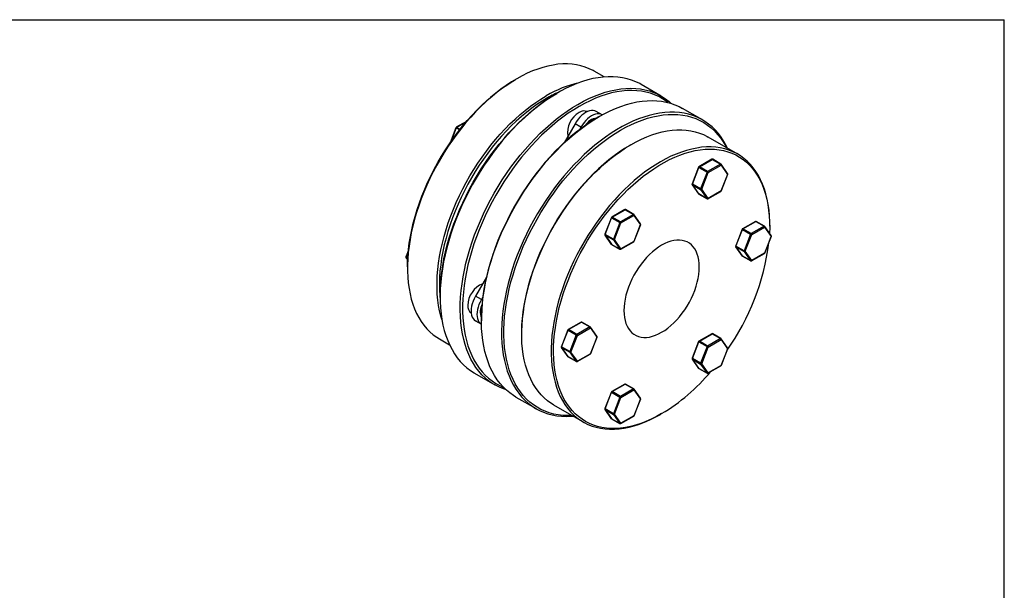
# Model space of a CAD drawing. Extents: x 0.3 to 10.6, y 0.2 to 8.2.
# Drawn here: x 4.8 to 10.6, y 4.8 to 8.2 of the extents above; entities that cross this region are included whole.
import ezdxf

# ---------------------------------------------------------------- set-up
doc = ezdxf.new("R2010")
doc.units = 0
doc.layers.get('0').update_dxf_attribs({"linetype": 'CONTINUOUS'})

msp = doc.modelspace()

# ---------------------------------------------------------------- linework, layer by layer
at = {"color": 7, "linetype": 'CONTINUOUS'}
for p, q in [((0.3299, 8.1921), (10.6299, 8.1921)), ((10.6299, 0.3921), (10.6299, 8.1921)), ((8.265, 7.854), (8.2055, 7.8883)), ((7.7489, 7.8431), (7.7419, 7.8391)), ((8.603, 7.741), (8.4843, 7.8096)), ((7.9921, 7.7608), (7.9851, 7.7568)), ((8.2536, 7.6303), (8.2188, 7.6503)), ((8.254, 7.63), (8.2536, 7.6303)), ((8.847, 7.6002), (8.7283, 7.6687)), ((7.4524, 7.5917), (7.3917, 7.5566)), ((8.0934, 7.5779), (8.0286, 7.4657)), ((8.1282, 7.5578), (8.0934, 7.5779)), ((8.2361, 7.6199), (8.2291, 7.6159)), ((7.3896, 7.5542), (7.3548, 7.4646)), ((8.1282, 7.5578), (8.1192, 7.5422)), ((8.4236, 7.4536), (8.4166, 7.4496)), ((9.0546, 7.3982), (8.8802, 7.4989)), ((8.9017, 7.3677), (8.8254, 7.3236)), ((8.8279, 7.3234), (8.9042, 7.3674)), ((8.9529, 7.3393), (8.8766, 7.2952)), ((8.8801, 7.2892), (8.9564, 7.3333)), ((8.9042, 7.3674), (8.9529, 7.3393)), ((8.9554, 7.3396), (8.9067, 7.3677)), ((8.9564, 7.3333), (8.9946, 7.279)), ((8.9951, 7.2838), (8.9569, 7.3381)), ((8.8233, 7.3211), (8.7851, 7.2227)), ((8.7867, 7.2212), (8.8248, 7.3196)), ((8.8248, 7.3196), (8.8736, 7.2915)), ((8.8766, 7.2952), (8.8279, 7.3234)), ((8.8736, 7.2915), (8.8354, 7.1931)), ((8.8419, 7.1908), (8.8801, 7.2892)), ((8.9946, 7.279), (8.9564, 7.1806)), ((8.9575, 7.1808), (8.9957, 7.2792)), ((8.7857, 7.2181), (8.8238, 7.1638)), ((8.8354, 7.1931), (8.7867, 7.2212)), ((8.7867, 7.2172), (8.8354, 7.1891)), ((8.8248, 7.1629), (8.7867, 7.2172)), ((8.8736, 7.1348), (8.8248, 7.1629)), ((8.8254, 7.1624), (8.8741, 7.1343)), ((8.8354, 7.1891), (8.8736, 7.1348)), ((8.8801, 7.1365), (8.8419, 7.1908)), ((8.879, 7.1343), (8.9554, 7.1783)), ((8.9564, 7.1806), (8.8801, 7.1365)), ((8.3867, 7.0704), (8.3104, 7.0263)), ((8.3128, 7.0261), (8.3892, 7.0701)), ((8.4379, 7.042), (8.3616, 6.9979)), ((8.3892, 7.0701), (8.4379, 7.042)), ((8.4404, 7.0423), (8.3916, 7.0704)), ((8.4801, 6.9865), (8.4419, 7.0408)), ((8.3083, 7.0238), (8.2701, 6.9254)), ((8.2717, 6.9239), (8.3098, 7.0223)), ((8.3098, 7.0223), (8.3585, 6.9942)), ((8.3616, 6.9979), (8.3128, 7.0261)), ((8.3585, 6.9942), (8.3204, 6.8958)), ((8.3269, 6.8935), (8.365, 6.9919)), ((8.365, 6.9919), (8.4414, 7.036)), ((8.4414, 7.036), (8.4796, 6.9817)), ((8.4796, 6.9817), (8.4414, 6.8833)), ((8.4425, 6.8835), (8.4807, 6.9819)), ((9.1593, 7.0013), (9.0829, 6.9572)), ((9.0854, 6.957), (9.1617, 7.0011)), ((9.1617, 7.0011), (9.2104, 6.9729)), ((9.2129, 6.9732), (9.1642, 7.0013)), ((8.3204, 6.8958), (8.2717, 6.9239)), ((9.0808, 6.9547), (9.0426, 6.8564)), ((9.0442, 6.8548), (9.0824, 6.9532)), ((9.0824, 6.9532), (9.1311, 6.9251)), ((9.1341, 6.9289), (9.0854, 6.957)), ((9.1311, 6.9251), (9.0929, 6.8267)), ((9.2104, 6.9729), (9.1341, 6.9289)), ((9.1376, 6.9228), (9.2139, 6.9669)), ((9.2139, 6.9669), (9.2521, 6.9126)), ((9.2526, 6.9174), (9.2145, 6.9717)), ((9.2438, 6.9721), (9.2438, 6.9801)), ((8.2706, 6.9208), (8.3088, 6.8665)), ((8.2717, 6.9199), (8.3204, 6.8918)), ((8.3098, 6.8656), (8.2717, 6.9199)), ((8.3585, 6.8375), (8.3098, 6.8656)), ((8.3204, 6.8918), (8.3585, 6.8375)), ((8.365, 6.8392), (8.3269, 6.8935)), ((8.364, 6.837), (8.4404, 6.881)), ((8.4414, 6.8833), (8.365, 6.8392)), ((9.0994, 6.8244), (9.1376, 6.9228)), ((9.2521, 6.9126), (9.2139, 6.8142)), ((9.215, 6.8144), (9.2532, 6.9128)), ((7.1085, 6.8298), (7.0939, 6.7921)), ((8.3104, 6.8651), (8.3591, 6.837)), ((9.0432, 6.8517), (9.0813, 6.7974)), ((9.0929, 6.8267), (9.0442, 6.8548)), ((9.0442, 6.8508), (9.0929, 6.8227)), ((9.0824, 6.7965), (9.0442, 6.8508)), ((9.0929, 6.8227), (9.1311, 6.7684)), ((9.1376, 6.7701), (9.0994, 6.8244)), ((9.1365, 6.7679), (9.2129, 6.812)), ((9.2139, 6.8142), (9.1376, 6.7701)), ((7.0945, 6.7875), (7.1043, 6.7735)), ((9.1311, 6.7684), (9.0824, 6.7965)), ((9.0829, 6.796), (9.1316, 6.7679)), ((7.1033, 6.7328), (7.1033, 6.7248)), ((7.5701, 6.6714), (7.5052, 6.5591)), ((7.2962, 6.5634), (7.2962, 6.5554)), ((7.54, 6.5391), (7.5052, 6.5591)), ((7.549, 6.5547), (7.54, 6.5391)), ((7.54, 6.3942), (7.5052, 6.4143)), ((7.5052, 6.4143), (7.5404, 6.394)), ((7.5402, 6.4225), (7.5402, 6.4145)), ((8.1292, 6.4067), (8.0529, 6.3626)), ((8.0553, 6.3624), (8.1317, 6.4064)), ((8.1317, 6.4064), (8.1804, 6.3783)), ((8.1829, 6.3785), (8.1341, 6.4067)), ((7.54, 6.3942), (7.5404, 6.394)), ((7.778, 6.3433), (7.778, 6.3353)), ((8.0507, 6.3601), (8.0126, 6.2617)), ((8.0141, 6.2602), (8.0523, 6.3586)), ((8.0523, 6.3586), (8.101, 6.3305)), ((8.104, 6.3342), (8.0553, 6.3624)), ((8.1804, 6.3783), (8.104, 6.3342)), ((8.1075, 6.3282), (8.1839, 6.3723)), ((8.1839, 6.3723), (8.222, 6.318)), ((8.2226, 6.3228), (8.1844, 6.3771)), ((7.2925, 6.3067), (7.3519, 6.2724)), ((8.101, 6.3305), (8.0629, 6.2321)), ((8.0694, 6.2298), (8.1075, 6.3282)), ((8.222, 6.318), (8.1839, 6.2196)), ((8.185, 6.2198), (8.2232, 6.3182)), ((8.8233, 6.291), (8.7851, 6.1927)), ((8.7867, 6.1911), (8.8248, 6.2895)), ((8.8248, 6.2895), (8.8736, 6.2614)), ((8.9017, 6.3376), (8.8254, 6.2935)), ((8.8279, 6.2933), (8.9042, 6.3374)), ((8.8766, 6.2652), (8.8279, 6.2933)), ((8.9529, 6.3092), (8.8766, 6.2652)), ((8.8801, 6.2591), (8.9564, 6.3032)), ((8.9042, 6.3374), (8.9529, 6.3092)), ((8.9554, 6.3095), (8.9067, 6.3376)), ((8.9564, 6.3032), (8.9946, 6.2489)), ((8.9951, 6.2537), (8.9569, 6.308)), ((8.0131, 6.2571), (8.0513, 6.2028)), ((8.0629, 6.2321), (8.0141, 6.2602)), ((8.0141, 6.2562), (8.0629, 6.2281)), ((8.0523, 6.2019), (8.0141, 6.2562)), ((8.0629, 6.2281), (8.101, 6.1738)), ((8.1075, 6.1755), (8.0694, 6.2298)), ((8.8736, 6.2614), (8.8354, 6.163)), ((8.8419, 6.1607), (8.8801, 6.2591)), ((8.9946, 6.2489), (8.9564, 6.1505)), ((8.9575, 6.1507), (8.9957, 6.2491)), ((8.101, 6.1738), (8.0523, 6.2019)), ((8.0529, 6.2014), (8.1016, 6.1733)), ((8.1065, 6.1733), (8.1829, 6.2173)), ((8.1839, 6.2196), (8.1075, 6.1755)), ((8.7857, 6.188), (8.8238, 6.1337)), ((8.8354, 6.163), (8.7867, 6.1911)), ((8.7867, 6.1871), (8.8354, 6.159)), ((8.8248, 6.1328), (8.7867, 6.1871)), ((8.8736, 6.1047), (8.8248, 6.1328)), ((8.8254, 6.1323), (8.8741, 6.1042)), ((8.8354, 6.159), (8.8736, 6.1047)), ((8.8801, 6.1064), (8.8419, 6.1607)), ((8.879, 6.1042), (8.9554, 6.1482)), ((8.9564, 6.1505), (8.8801, 6.1064)), ((7.5001, 6.1047), (7.6188, 6.0362)), ((8.3083, 5.9937), (8.2701, 5.8953)), ((8.3867, 6.0403), (8.3104, 5.9962)), ((8.3128, 5.996), (8.3892, 6.04)), ((8.3616, 5.9678), (8.3128, 5.996)), ((8.4379, 6.0119), (8.3616, 5.9678)), ((8.365, 5.9618), (8.4414, 6.0059)), ((8.3892, 6.04), (8.4379, 6.0119)), ((8.4404, 6.0122), (8.3916, 6.0403)), ((8.4414, 6.0059), (8.4796, 5.9516)), ((8.4801, 5.9564), (8.4419, 6.0107)), ((7.7441, 5.9639), (7.8628, 5.8953)), ((8.2717, 5.8938), (8.3098, 5.9922)), ((8.3098, 5.9922), (8.3585, 5.9641)), ((8.3585, 5.9641), (8.3204, 5.8657)), ((8.3269, 5.8634), (8.365, 5.9618)), ((8.4796, 5.9516), (8.4414, 5.8532)), ((8.4425, 5.8534), (8.4807, 5.9518)), ((7.9671, 5.9172), (8.1416, 5.8166)), ((8.2706, 5.8907), (8.3088, 5.8364)), ((8.3204, 5.8657), (8.2717, 5.8938)), ((8.2717, 5.8898), (8.3204, 5.8617)), ((8.3098, 5.8355), (8.2717, 5.8898)), ((8.3585, 5.8074), (8.3098, 5.8355)), ((8.3104, 5.835), (8.3591, 5.8069)), ((8.3204, 5.8617), (8.3585, 5.8074)), ((8.365, 5.8091), (8.3269, 5.8634)), ((8.364, 5.8069), (8.4404, 5.8509)), ((8.4414, 5.8532), (8.365, 5.8091)), ((8.5982, 5.8618), (8.6051, 5.8658))]:
    msp.add_line(p, q, dxfattribs=at)
at = {"color": 8, "linetype": 'CONTINUOUS'}
for p, q in [((7.4495, 7.5884), (7.3942, 7.5564)), ((7.3911, 7.5527), (7.3597, 7.4717)), ((7.411, 7.5412), (7.3911, 7.5527)), ((7.3942, 7.5564), (7.414, 7.545)), ((7.1078, 6.8223), (7.0955, 6.7906)), ((7.0955, 6.7906), (7.1049, 6.7851)), ((7.1047, 6.7812), (7.0955, 6.7865)), ((7.0955, 6.7865), (7.1043, 6.774))]:
    msp.add_line(p, q, dxfattribs=at)
at = {"color": 7, "linetype": 'CONTINUOUS'}
for points in [[(8.2055, 7.8883), (8.2, 7.8914), (8.1772, 7.9028), (8.1533, 7.9123), (8.1285, 7.9198), (8.1028, 7.9255), (8.0763, 7.9292), (8.0491, 7.931), (8.0211, 7.9308), (7.9925, 7.9286), (7.9633, 7.9246), (7.9336, 7.9186), (7.9035, 7.9107), (7.873, 7.9009), (7.8423, 7.8892), (7.8113, 7.8756), (7.7802, 7.8603), (7.749, 7.8431), (7.7178, 7.8243), (7.6867, 7.8037), (7.6557, 7.7815), (7.6249, 7.7576), (7.5945, 7.7323), (7.5644, 7.7054), (7.5347, 7.6772), (7.5055, 7.6475), (7.4769, 7.6166), (7.4489, 7.5845), (7.4217, 7.5513), (7.3952, 7.5169), (7.3695, 7.4816), (7.3447, 7.4455), (7.3208, 7.4084), (7.298, 7.3707), (7.2762, 7.3324), (7.2555, 7.2934), (7.236, 7.2541), (7.2176, 7.2143), (7.2005, 7.1743), (7.1847, 7.1341), (7.1702, 7.0938), (7.157, 7.0536), (7.1453, 7.0134), (7.1349, 6.9734), (7.126, 6.9338), (7.1185, 6.8945), (7.1125, 6.8556), (7.108, 6.8174), (7.105, 6.7798), (7.1035, 6.7429), (7.1035, 6.7069), (7.105, 6.6718), (7.108, 6.6376), (7.1125, 6.6046), (7.1185, 6.5727), (7.126, 6.542), (7.1349, 6.5126), (7.1453, 6.4846), (7.157, 6.458), (7.1702, 6.4329), (7.1847, 6.4094), (7.2005, 6.3875), (7.2176, 6.3672), (7.236, 6.3487), (7.2555, 6.3318), (7.2762, 6.3168), (7.2925, 6.3067)], [(8.4843, 7.8096), (8.4756, 7.8144), (8.4518, 7.826), (8.427, 7.8357), (8.4012, 7.8435), (8.3746, 7.8494), (8.3471, 7.8534), (8.3189, 7.8554), (8.29, 7.8555), (8.2604, 7.8536), (8.2302, 7.8498), (8.1995, 7.844), (8.1684, 7.8364), (8.1369, 7.8268), (8.105, 7.8154), (8.073, 7.802), (8.0407, 7.7869), (8.0084, 7.77), (7.976, 7.7513), (7.9436, 7.7309), (7.9114, 7.7088), (7.8793, 7.685), (7.8475, 7.6597), (7.8159, 7.6329), (7.7848, 7.6046), (7.7541, 7.575), (7.724, 7.5439), (7.6944, 7.5116), (7.6654, 7.4781), (7.6372, 7.4435), (7.6097, 7.4078), (7.5831, 7.3712), (7.5573, 7.3336), (7.5325, 7.2953), (7.5087, 7.2562), (7.4859, 7.2164), (7.4643, 7.1761), (7.4437, 7.1353), (7.4244, 7.0942), (7.4063, 7.0527), (7.3894, 7.011), (7.3739, 6.9693), (7.3597, 6.9274), (7.3469, 6.8857), (7.3354, 6.8441), (7.3254, 6.8028), (7.3169, 6.7617), (7.3098, 6.7211), (7.3041, 6.6811), (7.3, 6.6416), (7.2974, 6.6028), (7.2962, 6.5648), (7.2966, 6.5276), (7.2985, 6.4913), (7.3019, 6.4561), (7.3068, 6.4219), (7.3131, 6.3889), (7.321, 6.3572), (7.3303, 6.3267), (7.341, 6.2976), (7.3531, 6.2699), (7.3666, 6.2437), (7.3815, 6.2191), (7.3977, 6.196), (7.4152, 6.1747), (7.4339, 6.155), (7.4539, 6.137), (7.475, 6.1208), (7.4972, 6.1064), (7.5001, 6.1047)], [(7.1033, 6.7328), (7.1037, 6.76), (7.1056, 6.797), (7.109, 6.8346), (7.1139, 6.8729), (7.1203, 6.9118), (7.1282, 6.9511), (7.1375, 6.9907), (7.1483, 7.0306), (7.1605, 7.0707), (7.174, 7.1109), (7.1889, 7.151), (7.2051, 7.191), (7.2226, 7.2308), (7.2413, 7.2703), (7.2612, 7.3094), (7.2822, 7.348), (7.3044, 7.386), (7.3275, 7.4234), (7.3517, 7.46), (7.3767, 7.4957), (7.4027, 7.5305), (7.4294, 7.5643), (7.4569, 7.597), (7.4851, 7.6285), (7.5139, 7.6587), (7.5432, 7.6877), (7.573, 7.7152), (7.6032, 7.7413), (7.6337, 7.7659), (7.6645, 7.7889), (7.6954, 7.8102), (7.7265, 7.8299), (7.7419, 7.8391)], [(7.3075, 6.4174), (7.3004, 6.4413), (7.2929, 6.472), (7.287, 6.5039), (7.2824, 6.5369), (7.2794, 6.5711), (7.2779, 6.6062), (7.2779, 6.6422), (7.2794, 6.6791), (7.2824, 6.7167), (7.287, 6.7549), (7.2929, 6.7938), (7.3004, 6.8331), (7.3093, 6.8727), (7.3197, 6.9127), (7.3315, 6.9529), (7.3446, 6.9932), (7.3591, 7.0334), (7.3749, 7.0736), (7.392, 7.1136), (7.4104, 7.1534), (7.4299, 7.1927), (7.4506, 7.2317), (7.4724, 7.27), (7.4953, 7.3078), (7.5191, 7.3448), (7.5439, 7.381), (7.5696, 7.4163), (7.5961, 7.4506), (7.6234, 7.4838), (7.6513, 7.5159), (7.6799, 7.5468), (7.7091, 7.5765), (7.7388, 7.6047), (7.7689, 7.6316), (7.7994, 7.6569), (7.8301, 7.6808), (7.8611, 7.703), (7.8922, 7.7236), (7.9234, 7.7424)], [(7.2962, 6.5634), (7.2964, 6.5822), (7.2979, 6.6203), (7.3009, 6.6592), (7.3055, 6.6987), (7.3115, 6.7389), (7.319, 6.7795), (7.3279, 6.8205), (7.3384, 6.8618), (7.3502, 6.9034), (7.3634, 6.945), (7.378, 6.9867), (7.394, 7.0284), (7.4112, 7.0699), (7.4297, 7.1112), (7.4494, 7.1521), (7.4703, 7.1926), (7.4923, 7.2326), (7.5154, 7.272), (7.5396, 7.3107), (7.5647, 7.3487), (7.5907, 7.3858), (7.6177, 7.422), (7.6454, 7.4571), (7.6738, 7.4912), (7.703, 7.5241), (7.7328, 7.5558), (7.7631, 7.5861), (7.7939, 7.6151), (7.8251, 7.6426), (7.8567, 7.6687), (7.8886, 7.6932), (7.9207, 7.7161), (7.9529, 7.7373), (7.9851, 7.7568)], [(8.1109, 7.6923), (8.1433, 7.7101), (8.1756, 7.7262), (8.2078, 7.7404), (8.2397, 7.7528), (8.2714, 7.7633), (8.3027, 7.7719), (8.3337, 7.7786), (8.3641, 7.7834), (8.394, 7.7862), (8.4233, 7.7871), (8.4519, 7.7861), (8.4797, 7.7831), (8.5068, 7.7781), (8.533, 7.7713), (8.5583, 7.7625), (8.5826, 7.7519), (8.6059, 7.7393), (8.6281, 7.725), (8.6492, 7.7088), (8.6616, 7.6979)], [(8.6423, 7.7034), (8.6328, 7.7105), (8.6107, 7.7251), (8.5876, 7.7378), (8.5635, 7.7487), (8.5384, 7.7576), (8.5123, 7.7647), (8.4854, 7.7698), (8.4577, 7.7729), (8.4292, 7.7741), (8.4001, 7.7733), (8.3703, 7.7706), (8.34, 7.766), (8.3092, 7.7594), (8.2779, 7.7509), (8.2463, 7.7404), (8.2145, 7.7281), (8.1824, 7.714), (8.1502, 7.698), (8.1179, 7.6802)], [(7.9304, 7.7304), (7.8993, 7.7116), (7.8683, 7.691), (7.8374, 7.6688), (7.8067, 7.6451), (7.7764, 7.6197), (7.7464, 7.5929), (7.7168, 7.5646), (7.6877, 7.535), (7.6593, 7.5041), (7.6314, 7.472), (7.6043, 7.4388), (7.5779, 7.4045), (7.5524, 7.3692), (7.5278, 7.3331), (7.5041, 7.2961), (7.4815, 7.2584), (7.4599, 7.2201), (7.4394, 7.1812), (7.4201, 7.1419), (7.402, 7.1022), (7.3852, 7.0623), (7.3696, 7.0222), (7.3554, 6.9821), (7.3425, 6.9419), (7.3311, 6.9019), (7.321, 6.8621), (7.3124, 6.8226), (7.3053, 6.7836), (7.2996, 6.745), (7.2955, 6.707), (7.2928, 6.6697), (7.2917, 6.6331), (7.2921, 6.5974), (7.294, 6.5626), (7.2964, 6.5374)], [(7.6855, 6.007), (7.6761, 6.0101), (7.6513, 6.0198), (7.6274, 6.0314), (7.6047, 6.0448), (7.583, 6.0601), (7.5625, 6.0772), (7.5431, 6.096), (7.525, 6.1166), (7.5082, 6.1388), (7.4926, 6.1627), (7.4784, 6.1881), (7.4656, 6.215), (7.4542, 6.2434), (7.4442, 6.2732), (7.4356, 6.3043), (7.4285, 6.3367), (7.4229, 6.3703), (7.4187, 6.405), (7.4161, 6.4408), (7.415, 6.4775), (7.4154, 6.5151), (7.4172, 6.5535), (7.4206, 6.5927), (7.4255, 6.6325), (7.4319, 6.6728), (7.4397, 6.7137), (7.449, 6.7548), (7.4597, 6.7963), (7.4719, 6.838), (7.4854, 6.8798), (7.5002, 6.9216), (7.5164, 6.9634), (7.5339, 7.0049), (7.5526, 7.0463), (7.5726, 7.0872), (7.5937, 7.1278), (7.6159, 7.1678), (7.6392, 7.2073), (7.6635, 7.246), (7.6888, 7.284), (7.715, 7.3211), (7.7421, 7.3573), (7.77, 7.3924), (7.7986, 7.4265), (7.8278, 7.4594), (7.8577, 7.4911), (7.8881, 7.5214), (7.9191, 7.5504), (7.9504, 7.578), (7.9821, 7.604), (8.014, 7.6286), (8.0462, 7.6515), (8.0785, 7.6727), (8.1109, 7.6923)], [(8.1179, 7.6802), (8.0856, 7.6607), (8.0533, 7.6395), (8.0213, 7.6166), (7.9894, 7.5921), (7.9578, 7.5661), (7.9266, 7.5385), (7.8957, 7.5095), (7.8654, 7.4792), (7.8357, 7.4475), (7.8065, 7.4146), (7.778, 7.3805), (7.7503, 7.3454), (7.7234, 7.3092), (7.6974, 7.2721), (7.6722, 7.2342), (7.6481, 7.1954), (7.625, 7.156), (7.603, 7.116), (7.5821, 7.0755), (7.5623, 7.0346), (7.5439, 6.9933), (7.5266, 6.9518), (7.5107, 6.9102), (7.4961, 6.8685), (7.4829, 6.8268), (7.471, 6.7852), (7.4606, 6.7439), (7.4516, 6.7029), (7.4441, 6.6623), (7.4381, 6.6222), (7.4336, 6.5826), (7.4306, 6.5437), (7.429, 6.5056), (7.429, 6.4683), (7.4306, 6.4319), (7.4336, 6.3965), (7.4381, 6.3622), (7.4441, 6.329), (7.4516, 6.2971), (7.4606, 6.2664), (7.471, 6.2371), (7.4829, 6.2092), (7.4961, 6.1828), (7.5107, 6.158), (7.5266, 6.1347), (7.5439, 6.1131), (7.5623, 6.0932), (7.5821, 6.075), (7.603, 6.0587), (7.625, 6.0441), (7.6481, 6.0314), (7.671, 6.021)], [(8.2362, 7.62), (8.2686, 7.6378), (8.3009, 7.6538), (8.333, 7.6681), (8.365, 7.6804), (8.3967, 7.691), (8.428, 7.6996), (8.4589, 7.7063), (8.4894, 7.7111), (8.5193, 7.7139), (8.5485, 7.7148), (8.5771, 7.7138), (8.605, 7.7108), (8.632, 7.7058), (8.6583, 7.699), (8.6835, 7.6902), (8.7079, 7.6795), (8.7283, 7.6687)], [(8.9951, 7.4325), (8.9874, 7.4483), (8.9732, 7.4737), (8.9576, 7.4975), (8.9408, 7.5198), (8.9227, 7.5403), (8.9033, 7.5591), (8.8828, 7.5762), (8.8611, 7.5915), (8.8384, 7.605), (8.8146, 7.6166), (8.7898, 7.6263), (8.764, 7.6341), (8.7374, 7.64), (8.7099, 7.644), (8.6817, 7.646), (8.6527, 7.646), (8.6231, 7.6442), (8.593, 7.6404), (8.5623, 7.6346), (8.5311, 7.627), (8.4996, 7.6174), (8.4678, 7.6059), (8.4357, 7.5926), (8.4035, 7.5775), (8.3711, 7.5606), (8.3387, 7.5419), (8.3064, 7.5214), (8.2741, 7.4993), (8.242, 7.4756), (8.2102, 7.4503), (8.1787, 7.4235), (8.1476, 7.3952), (8.1169, 7.3655), (8.0867, 7.3345), (8.0571, 7.3022), (8.0282, 7.2687), (7.9999, 7.2341), (7.9725, 7.1984), (7.9458, 7.1618), (7.9201, 7.1242), (7.8953, 7.0859), (7.8715, 7.0468), (7.8487, 7.007), (7.827, 6.9667), (7.8065, 6.9259), (7.7871, 6.8848), (7.769, 6.8433), (7.7522, 6.8016), (7.7366, 6.7598), (7.7225, 6.718), (7.7096, 6.6763), (7.6982, 6.6347), (7.6882, 6.5933), (7.6796, 6.5523), (7.6725, 6.5117), (7.6669, 6.4717), (7.6628, 6.4322), (7.6601, 6.3934), (7.659, 6.3553), (7.6594, 6.3182), (7.6613, 6.2819), (7.6646, 6.2467), (7.6695, 6.2125), (7.6759, 6.1795), (7.6837, 6.1477), (7.693, 6.1173), (7.7037, 6.0882), (7.7159, 6.0605), (7.7294, 6.0343), (7.7443, 6.0097), (7.7604, 5.9866), (7.7779, 5.9652), (7.7967, 5.9455), (7.8166, 5.9276), (7.8377, 5.9114), (7.8599, 5.897), (7.8832, 5.8845), (7.9076, 5.8738), (7.9328, 5.8651), (7.959, 5.8582), (7.9861, 5.8533), (8.014, 5.8503), (8.0426, 5.8492), (8.0718, 5.8501), (8.0821, 5.8509)], [(8.0754, 5.8547), (8.0505, 5.8542), (8.022, 5.8554), (7.9943, 5.8586), (7.9674, 5.8637), (7.9414, 5.8707), (7.9162, 5.8796), (7.8921, 5.8905), (7.869, 5.9032), (7.847, 5.9178), (7.8261, 5.9342), (7.8064, 5.9523), (7.7879, 5.9723), (7.7706, 5.9939), (7.7547, 6.0171), (7.7401, 6.042), (7.7269, 6.0684), (7.715, 6.0962), (7.7046, 6.1255), (7.6956, 6.1562), (7.6881, 6.1881), (7.6821, 6.2213), (7.6776, 6.2556), (7.6746, 6.291), (7.6731, 6.3274), (7.6731, 6.3647), (7.6746, 6.4029), (7.6776, 6.4418), (7.6821, 6.4813), (7.6881, 6.5214), (7.6956, 6.562), (7.7046, 6.6031), (7.715, 6.6444), (7.7269, 6.6859), (7.7401, 6.7276), (7.7547, 6.7693), (7.7706, 6.8109), (7.7879, 6.8524), (7.8064, 6.8937), (7.8261, 6.9346), (7.847, 6.9752), (7.869, 7.0152), (7.8921, 7.0546), (7.9162, 7.0933), (7.9414, 7.1312), (7.9674, 7.1684), (7.9943, 7.2045), (8.022, 7.2397), (8.0505, 7.2737), (8.0797, 7.3066), (8.1094, 7.3383), (8.1398, 7.3687), (8.1706, 7.3977), (8.2018, 7.4252), (8.2334, 7.4512), (8.2653, 7.4757), (8.2974, 7.4986), (8.3296, 7.5199), (8.3619, 7.5394), (8.3942, 7.5571), (8.4264, 7.5731), (8.4585, 7.5873), (8.4903, 7.5996), (8.5219, 7.61), (8.5532, 7.6185), (8.584, 7.6251), (8.6143, 7.6298), (8.6441, 7.6325), (8.6732, 7.6332), (8.7017, 7.632), (8.7294, 7.6289), (8.7563, 7.6238), (8.7824, 7.6168), (8.8075, 7.6078), (8.8316, 7.597), (8.8548, 7.5842), (8.8768, 7.5697), (8.8977, 7.5533), (8.9174, 7.5351), (8.9359, 7.5152), (8.9531, 7.4936), (8.9691, 7.4703), (8.9837, 7.4455), (8.9885, 7.4364)], [(8.2188, 7.6503), (8.2101, 7.6541), (8.2005, 7.656), (8.1901, 7.6559), (8.1791, 7.6539), (8.1677, 7.6499), (8.1561, 7.6441), (8.1446, 7.6366), (8.1332, 7.6274), (8.1222, 7.6167), (8.1118, 7.6048), (8.1022, 7.5918), (8.0934, 7.5779)], [(8.2536, 7.6303), (8.2449, 7.634), (8.2353, 7.6359), (8.2249, 7.6358), (8.2139, 7.6338), (8.2025, 7.6299), (8.1909, 7.624), (8.1794, 7.6165), (8.168, 7.6073), (8.157, 7.5967), (8.1466, 7.5847), (8.137, 7.5717), (8.1282, 7.5578)], [(8.2292, 7.616), (8.1969, 7.5964), (8.1647, 7.5752), (8.1326, 7.5523), (8.1007, 7.5278), (8.0692, 7.5018), (8.0379, 7.4742), (8.0071, 7.4453), (7.9768, 7.4149), (7.947, 7.3832), (7.9179, 7.3503), (7.8894, 7.3163), (7.8617, 7.2811), (7.8348, 7.2449), (7.8087, 7.2078), (7.7836, 7.1699), (7.7594, 7.1311), (7.7363, 7.0917), (7.7143, 7.0517), (7.6934, 7.0112), (7.6737, 6.9703), (7.6552, 6.929), (7.638, 6.8875), (7.622, 6.8459), (7.6074, 6.8042), (7.5942, 6.7625), (7.5824, 6.721), (7.572, 6.6796), (7.563, 6.6386), (7.5555, 6.598), (7.5495, 6.5579), (7.5449, 6.5183), (7.5419, 6.4794), (7.5404, 6.4413), (7.5402, 6.4225)], [(7.7441, 5.9639), (7.7299, 5.9725), (7.7083, 5.9878), (7.6877, 6.0049), (7.6684, 6.0237), (7.6503, 6.0443), (7.6334, 6.0665), (7.6179, 6.0903), (7.6037, 6.1158), (7.5909, 6.1427), (7.5795, 6.1711), (7.5694, 6.2009), (7.5609, 6.232), (7.5538, 6.2644), (7.5482, 6.298), (7.544, 6.3327), (7.5414, 6.3685), (7.5403, 6.4052), (7.5406, 6.4428), (7.5425, 6.4812), (7.5459, 6.5204), (7.5508, 6.5602), (7.5571, 6.6005), (7.565, 6.6413), (7.5743, 6.6825), (7.585, 6.724), (7.5971, 6.7657), (7.6106, 6.8075), (7.6255, 6.8493), (7.6417, 6.891), (7.6592, 6.9326), (7.6779, 6.9739), (7.6979, 7.0149), (7.719, 7.0555), (7.7412, 7.0955), (7.7645, 7.1349), (7.7888, 7.1737), (7.8141, 7.2117), (7.8403, 7.2488), (7.8674, 7.2849), (7.8952, 7.3201), (7.9238, 7.3542), (7.9531, 7.3871), (7.983, 7.4187), (8.0134, 7.4491), (8.0443, 7.4781), (8.0757, 7.5056), (8.1074, 7.5317), (8.1393, 7.5562), (8.1715, 7.5791), (8.2038, 7.6004), (8.2362, 7.62)], [(8.4237, 7.4537), (8.4549, 7.4708), (8.486, 7.4861), (8.517, 7.4997), (8.5477, 7.5114), (8.5782, 7.5212), (8.6083, 7.5291), (8.638, 7.5351), (8.6671, 7.5392), (8.6958, 7.5413), (8.7237, 7.5415), (8.751, 7.5397), (8.7775, 7.536), (8.8032, 7.5303), (8.828, 7.5228), (8.8518, 7.5133), (8.8747, 7.502), (8.8802, 7.4989)], [(8.4167, 7.4496), (8.3856, 7.4308), (8.3546, 7.4103), (8.3237, 7.3881), (8.2931, 7.3643), (8.2627, 7.339), (8.2327, 7.3121), (8.2031, 7.2839), (8.1741, 7.2543), (8.1456, 7.2234), (8.1178, 7.1913), (8.0906, 7.158), (8.0643, 7.1237), (8.0388, 7.0885), (8.0141, 7.0523), (7.9905, 7.0153), (7.9678, 6.9776), (7.9462, 6.9393), (7.9258, 6.9005), (7.9064, 6.8611), (7.8883, 6.8215), (7.8715, 6.7816), (7.8559, 6.7415), (7.8417, 6.7013), (7.8289, 6.6612), (7.8174, 6.6212), (7.8074, 6.5814), (7.7988, 6.5419), (7.7916, 6.5028), (7.786, 6.4642), (7.7818, 6.4262), (7.7792, 6.3889), (7.778, 6.3524), (7.778, 6.3433)], [(7.9671, 5.9172), (7.9509, 5.9273), (7.9302, 5.9424), (7.9106, 5.9592), (7.8923, 5.9777), (7.8752, 5.998), (7.8594, 6.0199), (7.8449, 6.0435), (7.8317, 6.0686), (7.8199, 6.0951), (7.8096, 6.1231), (7.8007, 6.1525), (7.7932, 6.1832), (7.7872, 6.2151), (7.7827, 6.2482), (7.7797, 6.2823), (7.7782, 6.3174), (7.7782, 6.3534), (7.7797, 6.3903), (7.7827, 6.4279), (7.7872, 6.4662), (7.7932, 6.505), (7.8007, 6.5443), (7.8096, 6.584), (7.8199, 6.6239), (7.8317, 6.6641), (7.8449, 6.7044), (7.8594, 6.7446), (7.8752, 6.7848), (7.8923, 6.8248), (7.9106, 6.8646), (7.9302, 6.904), (7.9509, 6.9429), (7.9727, 6.9812), (7.9955, 7.019), (8.0194, 7.056), (8.0441, 7.0922), (8.0698, 7.1275), (8.0963, 7.1618), (8.1236, 7.195), (8.1516, 7.2271), (8.1802, 7.2581), (8.2094, 7.2877), (8.239, 7.3159), (8.2691, 7.3428), (8.2996, 7.3682), (8.3304, 7.392), (8.3614, 7.4142), (8.3925, 7.4348), (8.4237, 7.4537)], [(9.2438, 6.9801), (9.2436, 6.998), (9.2421, 7.0331), (9.2391, 7.0673), (9.2345, 7.1003), (9.2285, 7.1322), (9.2211, 7.1629), (9.2122, 7.1923), (9.2018, 7.2203), (9.19, 7.2469), (9.1769, 7.2719), (9.1624, 7.2955), (9.1466, 7.3174), (9.1295, 7.3377), (9.1111, 7.3562), (9.0916, 7.3731), (9.0709, 7.3881), (9.0491, 7.4013), (9.0262, 7.4126), (9.0024, 7.4221), (8.9776, 7.4297), (8.9519, 7.4353), (8.9254, 7.439), (8.8981, 7.4408), (8.8702, 7.4406), (8.8416, 7.4385), (8.8124, 7.4344), (8.7827, 7.4284), (8.7526, 7.4205), (8.7221, 7.4107), (8.6914, 7.399), (8.6604, 7.3855), (8.6293, 7.3701), (8.5981, 7.353), (8.5669, 7.3341), (8.5358, 7.3135), (8.5048, 7.2913), (8.474, 7.2675), (8.4436, 7.2421), (8.4135, 7.2153), (8.3838, 7.187), (8.3546, 7.1574), (8.326, 7.1265), (8.298, 7.0943), (8.2708, 7.0611), (8.2442, 7.0268), (8.2186, 6.9915), (8.1938, 6.9553), (8.1699, 6.9183), (8.1471, 6.8806), (8.1253, 6.8422), (8.1046, 6.8033), (8.085, 6.7639), (8.0667, 6.7242), (8.0496, 6.6841), (8.0338, 6.644), (8.0193, 6.6037), (8.0061, 6.5634), (7.9944, 6.5232), (7.984, 6.4833), (7.9751, 6.4436), (7.9676, 6.4043), (7.9616, 6.3655), (7.9571, 6.3272), (7.9541, 6.2896), (7.9526, 6.2527), (7.9526, 6.2167), (7.9541, 6.1816), (7.9571, 6.1475), (7.9616, 6.1144), (7.9676, 6.0825), (7.9751, 6.0518), (7.984, 6.0225), (7.9944, 5.9945), (8.0061, 5.9679), (8.0193, 5.9428), (8.0338, 5.9192), (8.0496, 5.8973), (8.0667, 5.8771), (8.085, 5.8585), (8.1046, 5.8417), (8.1253, 5.8266), (8.1471, 5.8134), (8.1699, 5.8021), (8.1938, 5.7926), (8.2186, 5.7851), (8.2442, 5.7794), (8.2708, 5.7757), (8.298, 5.7739), (8.326, 5.7741), (8.3546, 5.7762), (8.3838, 5.7803), (8.4135, 5.7863), (8.4436, 5.7942), (8.474, 5.804), (8.5048, 5.8157), (8.5358, 5.8293), (8.5669, 5.8446), (8.5981, 5.8618), (8.5981, 5.8618)], [(8.605, 5.8658), (8.5739, 5.8487), (8.5429, 5.8334), (8.512, 5.82), (8.4814, 5.8083), (8.451, 5.7986), (8.421, 5.7908), (8.3915, 5.7849), (8.3624, 5.781), (8.3339, 5.779), (8.3061, 5.779), (8.279, 5.7809), (8.2526, 5.7848), (8.2271, 5.7906), (8.2025, 5.7983), (8.1788, 5.808), (8.1562, 5.8195), (8.1346, 5.8329), (8.1141, 5.8481), (8.0948, 5.8651), (8.0767, 5.8839), (8.0598, 5.9044), (8.0443, 5.9265), (8.0301, 5.9502), (8.0172, 5.9755), (8.0057, 6.0023), (7.9957, 6.0305), (7.9871, 6.0601), (7.98, 6.0909), (7.9743, 6.123), (7.9702, 6.1562), (7.9675, 6.1904), (7.9664, 6.2257), (7.9668, 6.2618), (7.9686, 6.2988), (7.972, 6.3364), (7.977, 6.3747), (7.9833, 6.4136), (7.9912, 6.4529), (8.0005, 6.4925), (8.0113, 6.5324), (8.0235, 6.5725), (8.037, 6.6127), (8.0519, 6.6528), (8.0681, 6.6928), (8.0856, 6.7326), (8.1043, 6.7721), (8.1242, 6.8112), (8.1452, 6.8498), (8.1674, 6.8878), (8.1905, 6.9252), (8.2147, 6.9618), (8.2398, 6.9975), (8.2657, 7.0323), (8.2924, 7.0661), (8.3199, 7.0988), (8.3481, 7.1303), (8.3769, 7.1605), (8.4062, 7.1895), (8.436, 7.217), (8.4662, 7.2431), (8.4967, 7.2677), (8.5275, 7.2907), (8.5584, 7.312), (8.5895, 7.3317), (8.6206, 7.3497), (8.6517, 7.3659), (8.6826, 7.3802), (8.7134, 7.3928), (8.7439, 7.4034), (8.7741, 7.4122), (8.8039, 7.4191), (8.8332, 7.424), (8.862, 7.4269), (8.8902, 7.4279), (8.9176, 7.427), (8.9444, 7.4241), (8.9703, 7.4193), (8.9954, 7.4125), (9.0196, 7.4038), (9.0427, 7.3932), (9.0649, 7.3807), (9.0859, 7.3664), (9.1058, 7.3503), (9.1245, 7.3324), (9.142, 7.3128), (9.1582, 7.2915), (9.1731, 7.2685), (9.1866, 7.244), (9.1988, 7.218), (9.2095, 7.1905), (9.2189, 7.1616), (9.2267, 7.1314), (9.2331, 7.0999), (9.238, 7.0673), (9.2414, 7.0335), (9.2433, 6.9988), (9.2437, 6.9631), (9.2428, 6.9314)], [(8.605, 6.8605), (8.5867, 6.849), (8.5684, 6.8359), (8.5504, 6.8211), (8.5327, 6.8048), (8.5156, 6.7872), (8.499, 6.7683), (8.4832, 6.7483), (8.4683, 6.7273), (8.4542, 6.7055), (8.4412, 6.6829), (8.4293, 6.6598), (8.4186, 6.6364), (8.4092, 6.6127), (8.4011, 6.5889), (8.3944, 6.5652), (8.3891, 6.5418), (8.3854, 6.5189), (8.3831, 6.4965), (8.3823, 6.4748), (8.3831, 6.454), (8.3854, 6.4342), (8.3891, 6.4156), (8.3944, 6.3982), (8.4011, 6.3823), (8.4092, 6.3679), (8.4186, 6.355), (8.4293, 6.3439), (8.4412, 6.3346), (8.4542, 6.3271), (8.4683, 6.3214), (8.4832, 6.3177), (8.499, 6.316), (8.5156, 6.3162), (8.5327, 6.3184), (8.5504, 6.3225), (8.5684, 6.3285), (8.5867, 6.3364), (8.605, 6.3462), (8.6234, 6.3577), (8.6417, 6.3708), (8.6597, 6.3856), (8.6774, 6.4018), (8.6945, 6.4195), (8.711, 6.4384), (8.7269, 6.4584), (8.7418, 6.4794), (8.7559, 6.5012), (8.7689, 6.5238), (8.7808, 6.5468), (8.7915, 6.5703), (8.8009, 6.594), (8.809, 6.6178), (8.8157, 6.6414), (8.8209, 6.6648), (8.8247, 6.6878), (8.827, 6.7102), (8.8278, 6.7319), (8.827, 6.7527), (8.8247, 6.7725), (8.8209, 6.7911), (8.8157, 6.8085), (8.809, 6.8244), (8.8009, 6.8388), (8.7915, 6.8516), (8.7808, 6.8628), (8.7689, 6.8721), (8.7559, 6.8796), (8.7418, 6.8853), (8.7269, 6.889), (8.711, 6.8907), (8.6945, 6.8905), (8.6774, 6.8883), (8.6597, 6.8842), (8.6417, 6.8782), (8.6234, 6.8703), (8.605, 6.8605)], [(7.5052, 6.5591), (7.4976, 6.5447), (7.4911, 6.5298), (7.486, 6.5148), (7.4823, 6.5), (7.48, 6.4855), (7.4793, 6.4717), (7.48, 6.4588), (7.4823, 6.447), (7.486, 6.4364), (7.4911, 6.4274), (7.4976, 6.42), (7.5052, 6.4143)], [(7.54, 6.5391), (7.5324, 6.5246), (7.5259, 6.5097), (7.5208, 6.4947), (7.5171, 6.4799), (7.5148, 6.4655), (7.5141, 6.4516), (7.5148, 6.4387), (7.5171, 6.4269), (7.5208, 6.4164), (7.5259, 6.4073), (7.5324, 6.3999), (7.54, 6.3942)]]:
    msp.add_lwpolyline(points, dxfattribs=at)
at = {"color": 8, "linetype": 'CONTINUOUS'}
for points in [[(8.7867, 7.2172), (8.7861, 7.2177), (8.7857, 7.2181)], [(8.8248, 7.1629), (8.8242, 7.1634), (8.8238, 7.1638)], [(8.8248, 7.1629), (8.8251, 7.1626), (8.8254, 7.1624), (8.8254, 7.1624)], [(8.8736, 7.1348), (8.8738, 7.1345), (8.8741, 7.1343), (8.8741, 7.1343)], [(8.2717, 6.9199), (8.271, 6.9204), (8.2706, 6.9208)], [(8.3098, 6.8656), (8.3092, 6.8661), (8.3088, 6.8665)], [(8.3098, 6.8656), (8.3101, 6.8653), (8.3104, 6.8651), (8.3104, 6.8651)], [(8.3585, 6.8375), (8.3588, 6.8372), (8.3591, 6.837), (8.3591, 6.837)], [(9.0442, 6.8508), (9.0436, 6.8513), (9.0432, 6.8517)], [(7.0945, 6.7875), (7.0948, 6.787), (7.0955, 6.7865)], [(9.0813, 6.7974), (9.0817, 6.797), (9.0824, 6.7965)], [(9.0824, 6.7965), (9.0826, 6.7962), (9.0829, 6.796), (9.0829, 6.796)], [(9.1311, 6.7684), (9.1313, 6.7681), (9.1316, 6.7679), (9.1316, 6.7679)], [(8.0131, 6.2571), (8.0135, 6.2567), (8.0141, 6.2562)], [(8.0523, 6.2019), (8.0517, 6.2024), (8.0513, 6.2028)], [(8.0523, 6.2019), (8.0526, 6.2016), (8.0529, 6.2014), (8.0529, 6.2014)], [(8.101, 6.1738), (8.1013, 6.1735), (8.1016, 6.1733), (8.1016, 6.1733)], [(8.7857, 6.188), (8.7861, 6.1876), (8.7867, 6.1871)], [(8.8238, 6.1337), (8.8242, 6.1333), (8.8248, 6.1328)], [(8.8248, 6.1328), (8.8251, 6.1325), (8.8254, 6.1323), (8.8254, 6.1323)], [(8.8736, 6.1047), (8.8738, 6.1044), (8.8741, 6.1042), (8.8741, 6.1042)], [(8.2706, 5.8907), (8.271, 5.8903), (8.2717, 5.8898)], [(8.3088, 5.8364), (8.3092, 5.836), (8.3098, 5.8355)], [(8.3098, 5.8355), (8.3101, 5.8352), (8.3104, 5.835), (8.3104, 5.835)], [(8.3585, 5.8074), (8.3588, 5.8071), (8.3591, 5.8069), (8.3591, 5.8069)]]:
    msp.add_lwpolyline(points, dxfattribs=at)
at = {"color": 7, "linetype": 'CONTINUOUS'}
for centre, radius, start, end in [((8.2618, 7.1774), 0.6586, 102.67878, 120.91323), ((8.3168, 7.0643), 0.77, 113.66134, 120.11826), ((8.1898, 7.5236), 0.1404, 120.79613, 188.03321), ((8.1467, 7.6046), 0.0489, 66.15043, 126.08419), ((8.2358, 7.5142), 0.0983, 98.3503, 147.5237), ((7.3942, 7.5524), 0.00492, 119.99731, 158.79432), ((7.3982, 7.55), 0.00755, 122.63797, 159.77289), ((8.9042, 7.3634), 0.00492, 60.00269, 119.99731), ((8.9488, 7.3329), 0.00756, 2.60548, 57.39452), ((8.9529, 7.3353), 0.00492, 35.10067, 60.00269), ((8.8279, 7.3194), 0.00492, 119.99731, 158.79432), ((8.8319, 7.317), 0.00755, 122.63797, 159.77289), ((8.8807, 7.2889), 0.00755, 122.63797, 159.77289), ((8.8829, 7.3078), 0.0188, 240.10954, 261.22207), ((8.8725, 7.2889), 0.00756, 2.60548, 57.39452), ((8.9911, 7.281), 0.00492, 0, 35.10067), ((8.9911, 7.281), 0.00492, 338.79432, 0), ((8.7897, 7.221), 0.00492, 158.79432, 215.10067), ((8.7907, 7.2192), 0.00449, 153.43643, 206.56357), ((8.8279, 7.1667), 0.00492, 215.10067, 240.00269), ((8.8394, 7.1911), 0.00449, 153.43643, 206.56357), ((8.8447, 7.2094), 0.0188, 240.10954, 261.22207), ((8.8376, 7.194), 0.00534, 246.02796, 323.97431), ((8.9529, 7.1826), 0.00492, 299.99731, 338.79432), ((8.8757, 7.1397), 0.00534, 246.02796, 323.97431), ((8.8766, 7.1385), 0.00492, 240.00269, 299.99731), ((8.3892, 7.0661), 0.00492, 60.00269, 119.99731), ((8.4338, 7.0356), 0.00756, 2.60548, 57.39452), ((8.4379, 7.038), 0.00492, 35.10067, 60.00269), ((8.3128, 7.022), 0.00492, 119.99731, 158.79432), ((8.3169, 7.0197), 0.00755, 122.63797, 159.77289), ((8.3656, 6.9916), 0.00755, 122.63797, 159.77289), ((8.3679, 7.0105), 0.0188, 240.10954, 261.22207), ((8.3575, 6.9916), 0.00756, 2.60548, 57.39452), ((8.4761, 6.9837), 0.00492, 0, 35.10067), ((8.4761, 6.9837), 0.00492, 338.79432, 0), ((9.1617, 6.997), 0.00492, 60.00269, 119.99731), ((8.2747, 6.9237), 0.00492, 158.79432, 215.10067), ((8.2757, 6.9219), 0.00449, 153.43643, 206.56357), ((9.0854, 6.953), 0.00492, 119.99731, 158.79432), ((9.0894, 6.9506), 0.00755, 122.63797, 159.77289), ((9.1382, 6.9225), 0.00755, 122.63797, 159.77289), ((9.1404, 6.9414), 0.0188, 240.10954, 261.22207), ((9.13, 6.9225), 0.00756, 2.60548, 57.39452), ((9.2064, 6.9666), 0.00756, 2.60548, 57.39452), ((9.2104, 6.9689), 0.00492, 35.10067, 60.00269), ((8.3128, 6.8693), 0.00492, 215.10067, 240.00269), ((8.3244, 6.8938), 0.00449, 153.43643, 206.56357), ((8.3297, 6.9121), 0.0188, 240.10954, 261.22207), ((8.3225, 6.8967), 0.00534, 246.02796, 323.97431), ((8.4379, 6.8853), 0.00492, 299.99731, 338.79432), ((7.8316, 7.0558), 1.4185, 324.90816, 352.68048), ((9.2486, 6.9146), 0.00492, 0, 35.10067), ((9.2486, 6.9146), 0.00492, 338.79432, 0), ((8.3607, 6.8424), 0.00534, 246.02796, 323.97431), ((8.3616, 6.8412), 0.00492, 240.00269, 299.99731), ((9.0472, 6.8546), 0.00492, 158.79432, 215.10067), ((9.0482, 6.8528), 0.00449, 153.43643, 206.56357), ((9.0969, 6.8247), 0.00449, 153.43643, 206.56357), ((9.1023, 6.843), 0.0188, 240.10954, 261.22207), ((9.0951, 6.8276), 0.00534, 246.02796, 323.97431), ((9.2104, 6.8162), 0.00492, 299.99731, 338.79432), ((7.0985, 6.7903), 0.00492, 158.79432, 215.10067), ((7.0995, 6.7886), 0.00449, 153.43643, 206.56357), ((9.0854, 6.8003), 0.00492, 215.10067, 240.00269), ((9.1332, 6.7733), 0.00534, 246.02796, 323.97431), ((9.1341, 6.7721), 0.00492, 240.00269, 299.99731), ((7.6012, 6.5024), 0.1412, 112.16443, 179.00609), ((7.5087, 6.4997), 0.0489, 173.91217, 233.85157), ((7.6282, 6.4678), 0.0952, 151.60421, 202.51833), ((8.1317, 6.4024), 0.00492, 60.00269, 119.99731), ((8.0553, 6.3583), 0.00492, 119.99731, 158.79432), ((8.0594, 6.356), 0.00755, 122.63797, 159.77289), ((8.1763, 6.3719), 0.00756, 2.60548, 57.39452), ((8.1804, 6.3743), 0.00492, 35.10067, 60.00269), ((8.1081, 6.3279), 0.00755, 122.63797, 159.77289), ((8.1104, 6.3468), 0.0188, 240.10954, 261.22207), ((8.1, 6.3279), 0.00756, 2.60548, 57.39452), ((8.2186, 6.32), 0.00492, 0, 35.10067), ((8.2186, 6.32), 0.00492, 338.79432, 0), ((8.8279, 6.2893), 0.00492, 119.99731, 158.79432), ((8.8319, 6.2869), 0.00755, 122.63797, 159.77289), ((8.9042, 6.3333), 0.00492, 60.00269, 119.99731), ((8.9488, 6.3029), 0.00756, 2.60548, 57.39452), ((8.9529, 6.3052), 0.00492, 35.10067, 60.00269), ((8.0172, 6.26), 0.00492, 158.79432, 215.10067), ((8.0182, 6.2582), 0.00449, 153.43643, 206.56357), ((8.0669, 6.2301), 0.00449, 153.43643, 206.56357), ((8.0722, 6.2484), 0.0188, 240.10954, 261.22207), ((8.065, 6.233), 0.00534, 246.02796, 323.97431), ((8.8807, 6.2588), 0.00755, 122.63797, 159.77289), ((8.8829, 6.2777), 0.0188, 240.10954, 261.22207), ((8.8725, 6.2588), 0.00756, 2.60548, 57.39452), ((8.9911, 6.2509), 0.00492, 0, 35.10067), ((8.9911, 6.2509), 0.00492, 338.79432, 0), ((8.0553, 6.2056), 0.00492, 215.10067, 240.00269), ((8.1032, 6.1786), 0.00534, 246.02796, 323.97431), ((8.104, 6.1775), 0.00492, 240.00269, 299.99731), ((8.1804, 6.2216), 0.00492, 299.99731, 338.79432), ((8.7897, 6.1909), 0.00492, 158.79432, 215.10067), ((8.7907, 6.1891), 0.00449, 153.43643, 206.56357), ((8.0141, 6.8509), 1.1488, 300.95956, 320.04937), ((8.8279, 6.1366), 0.00492, 215.10067, 240.00269), ((8.8394, 6.161), 0.00449, 153.43643, 206.56357), ((8.8447, 6.1793), 0.0188, 240.10954, 261.22207), ((8.8376, 6.1639), 0.00534, 246.02796, 323.97431), ((8.9529, 6.1525), 0.00492, 299.99731, 338.79432), ((8.8757, 6.1096), 0.00534, 246.02796, 323.97431), ((8.8766, 6.1084), 0.00492, 240.00269, 299.99731), ((8.3128, 5.9919), 0.00492, 119.99731, 158.79432), ((8.3169, 5.9896), 0.00755, 122.63797, 159.77289), ((8.3892, 6.036), 0.00492, 60.00269, 119.99731), ((8.4338, 6.0055), 0.00756, 2.60548, 57.39452), ((8.4379, 6.0079), 0.00492, 35.10067, 60.00269), ((8.3656, 5.9615), 0.00755, 122.63797, 159.77289), ((8.3679, 5.9804), 0.0188, 240.10954, 261.22207), ((8.3575, 5.9615), 0.00756, 2.60548, 57.39452), ((8.4761, 5.9536), 0.00492, 0, 35.10067), ((8.4761, 5.9536), 0.00492, 338.79432, 0), ((8.2747, 5.8936), 0.00492, 158.79432, 215.10067), ((8.2757, 5.8918), 0.00449, 153.43643, 206.56357), ((8.3128, 5.8392), 0.00492, 215.10067, 240.00269), ((8.3244, 5.8637), 0.00449, 153.43643, 206.56357), ((8.3297, 5.882), 0.0188, 240.10954, 261.22207), ((8.3225, 5.8666), 0.00534, 246.02796, 323.97431), ((8.4379, 5.8552), 0.00492, 299.99731, 338.79432), ((8.3607, 5.8123), 0.00534, 246.02796, 323.97431), ((8.3616, 5.8111), 0.00492, 240.00269, 299.99731)]:
    msp.add_arc(centre, radius, start, end, dxfattribs=at)
at = {"color": 8, "linetype": 'CONTINUOUS'}
for centre, radius, start, end in [((7.3919, 7.555), 0.0025, 200.26329, 252.1043), ((7.3927, 7.5544), 0.00248, 54.38242, 114.30712), ((8.9028, 7.3654), 0.00248, 54.38242, 114.30712), ((8.9056, 7.3654), 0.00249, 65.84324, 125.46722), ((8.9544, 7.3373), 0.00249, 65.84324, 125.46722), ((8.9534, 7.3361), 0.00408, 316.88143, 30.23219), ((8.8254, 7.3218), 0.00224, 197.10481, 255.26279), ((8.8264, 7.3214), 0.00248, 54.38242, 114.30712), ((8.9916, 7.2818), 0.00408, 316.88143, 30.23219), ((8.995, 7.2799), 0.001, 247.22353, 316.10536), ((8.7872, 7.2234), 0.00224, 197.10481, 255.26279), ((8.954, 7.1803), 0.00243, 305.01333, 6.29885), ((8.9568, 7.1815), 0.001, 247.22353, 316.10536), ((8.8777, 7.1362), 0.00236, 304.05635, 7.25583), ((8.3877, 7.0681), 0.00248, 54.38242, 114.30712), ((8.3906, 7.0681), 0.00249, 65.84324, 125.46722), ((8.4393, 7.04), 0.00249, 65.84324, 125.46722), ((8.4384, 7.0388), 0.00408, 316.88143, 30.23219), ((8.3106, 7.0247), 0.0025, 200.26329, 252.1043), ((8.3114, 7.024), 0.00248, 54.38242, 114.30712), ((8.4766, 6.9845), 0.00408, 316.88143, 30.23219), ((8.4799, 6.9826), 0.001, 247.22353, 316.10536), ((9.1603, 6.999), 0.00248, 54.38242, 114.30712), ((9.1632, 6.999), 0.00249, 65.84324, 125.46722), ((8.2722, 6.9261), 0.00224, 197.10481, 255.26279), ((9.0829, 6.9554), 0.00224, 197.10481, 255.26279), ((9.0839, 6.955), 0.00248, 54.38242, 114.30712), ((9.2119, 6.9709), 0.00249, 65.84324, 125.46722), ((9.2109, 6.9697), 0.00408, 316.88143, 30.23219), ((8.439, 6.883), 0.00236, 304.05635, 7.25583), ((8.4418, 6.8842), 0.001, 247.22353, 316.10536), ((9.2493, 6.9154), 0.00394, 315.38305, 31.73057), ((9.2525, 6.9135), 0.001, 247.22353, 316.10536), ((8.3627, 6.8389), 0.00236, 304.05635, 7.25583), ((9.0448, 6.857), 0.00224, 197.10481, 255.26279), ((9.2115, 6.8139), 0.00243, 305.01333, 6.29885), ((9.2143, 6.8151), 0.001, 247.22353, 316.10536), ((7.096, 6.7927), 0.00224, 197.10481, 255.26279), ((9.1352, 6.7699), 0.00243, 305.01333, 6.29885), ((8.1302, 6.4044), 0.00248, 54.38242, 114.30712), ((8.1331, 6.4044), 0.00249, 65.84324, 125.46722), ((8.0531, 6.361), 0.0025, 200.26329, 252.1043), ((8.0539, 6.3603), 0.00248, 54.38242, 114.30712), ((8.1818, 6.3763), 0.00249, 65.84324, 125.46722), ((8.1809, 6.3751), 0.00408, 316.88143, 30.23219), ((8.2192, 6.3207), 0.00394, 315.38305, 31.73057), ((8.2224, 6.3189), 0.001, 247.22353, 316.10536), ((8.8254, 6.2917), 0.00224, 197.10481, 255.26279), ((8.8264, 6.2913), 0.00248, 54.38242, 114.30712), ((8.9028, 6.3353), 0.00248, 54.38242, 114.30712), ((8.9056, 6.3353), 0.00249, 65.84324, 125.46722), ((8.9544, 6.3072), 0.00249, 65.84324, 125.46722), ((8.9536, 6.306), 0.00394, 315.38305, 31.73057), ((8.0149, 6.2626), 0.0025, 200.26329, 252.1043), ((8.9918, 6.2517), 0.00394, 315.38305, 31.73057), ((8.995, 6.2498), 0.001, 247.22353, 316.10536), ((8.1052, 6.1752), 0.00236, 304.05635, 7.25583), ((8.1815, 6.2193), 0.00236, 304.05635, 7.25583), ((8.1843, 6.2205), 0.001, 247.22353, 316.10536), ((8.7874, 6.1935), 0.0025, 200.26329, 252.1043), ((8.954, 6.1502), 0.00243, 305.01333, 6.29885), ((8.9568, 6.1514), 0.001, 247.22353, 316.10536), ((8.8776, 6.1062), 0.00243, 305.01333, 6.29885), ((8.3106, 5.9946), 0.0025, 200.26329, 252.1043), ((8.3114, 5.994), 0.00248, 54.38242, 114.30712), ((8.3877, 6.038), 0.00248, 54.38242, 114.30712), ((8.3906, 6.038), 0.00249, 65.84324, 125.46722), ((8.4393, 6.0099), 0.00249, 65.84324, 125.46722), ((8.4386, 6.0087), 0.00394, 315.38305, 31.73057), ((8.4768, 5.9543), 0.00394, 315.38305, 31.73057), ((8.4799, 5.9525), 0.001, 247.22353, 316.10536), ((8.2724, 5.8962), 0.0025, 200.26329, 252.1043), ((8.439, 5.8529), 0.00243, 305.01333, 6.29885), ((8.4418, 5.8541), 0.001, 247.22353, 316.10536), ((8.3627, 5.8088), 0.00236, 304.05635, 7.25583)]:
    msp.add_arc(centre, radius, start, end, dxfattribs=at)

doc.saveas('drawing.dxf')
